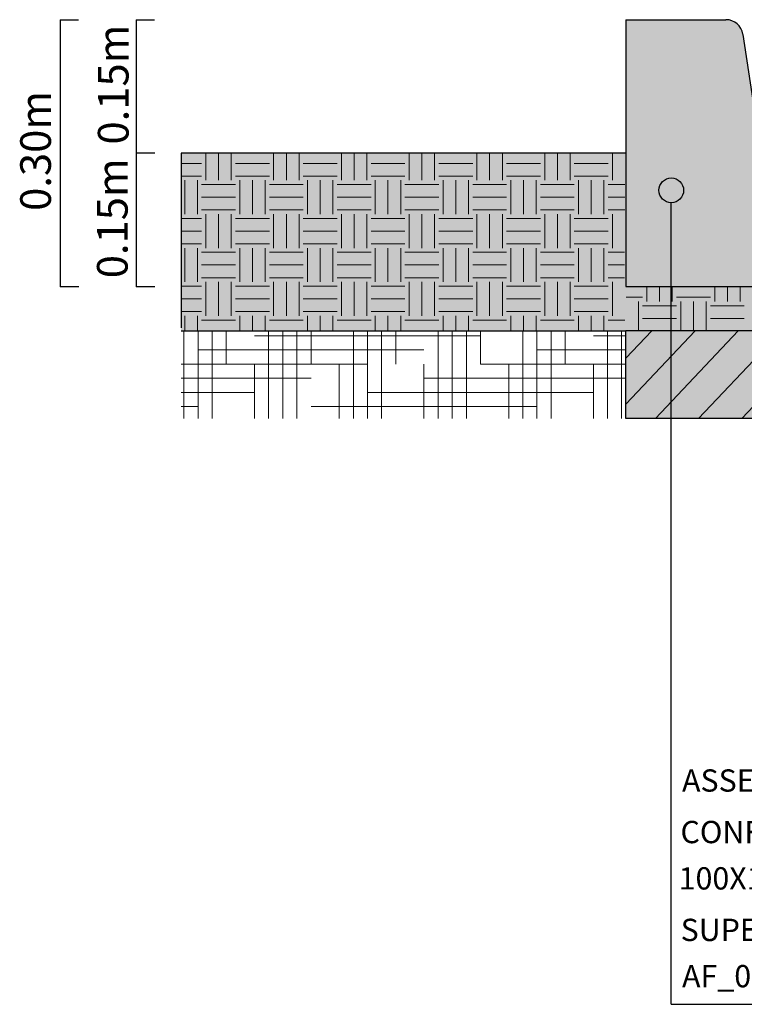
# Model space of a CAD drawing. Extents: x 277936 to 278271, y 9113198 to 9113454.
# Drawn here: x 278146 to 278161, y 9113403 to 9113423 of the extents above; entities that cross this region are included whole.
import ezdxf

# ---------------------------------------------------------------- set-up
doc = ezdxf.new("R2010")
doc.units = 0
doc.header["$LTSCALE"] = 0.15
doc.layers.get('0').update_dxf_attribs({"linetype": 'CONTINUOUS'})
for name, color, linetype in [('02', 2, 'CONTINUOUS'), ('MURO', 7, 'CONTINUOUS'), ('TEXTL', 3, 'CONTINUOUS')]:
    doc.layers.add(name, color=color, linetype=linetype)
doc.layers.add('fino 2', color=7, linetype='CONTINUOUS', lineweight=20, true_color=0x737373)
doc.styles.add('ROMANT', font='arial.ttf')
doc.styles.add('SILVIO', font='arial.ttf')

msp = doc.modelspace()

# ---------------------------------------------------------------- hatches: boundary and pattern name
h = msp.add_hatch(color=254)
h.dxf.hatch_style = 1
h.paths.add_polyline_path([(278161.283, 9113420.911), (278160.945, 9113423.16, 0.371124), (278160.59, 9113423.466), (278158.498, 9113423.466), (278158.498, 9113417.894), (278161.283, 9113417.894)])
at = {"true_color": 0xc47f54}
h = msp.add_hatch(color=23, dxfattribs=at)
h.dxf.hatch_style = 1
h.paths.add_polyline_path([(278149.212, 9113420.68), (278158.498, 9113420.68), (278158.498, 9113417.894), (278158.498, 9113416.972), (278149.212, 9113416.972)])
at = {"true_color": 0xcc906b}
h = msp.add_hatch(color=33, dxfattribs=at)
h.dxf.hatch_style = 1
h.paths.add_polyline_path([(278233.343, 9113415.14), (278233.343, 9113416.972), (278225.072, 9113416.972), (278195.92, 9113418.854), (278166.769, 9113416.972), (278158.498, 9113416.972), (278158.498, 9113415.14)])
at = {"true_color": 0xc47f54}
h = msp.add_hatch(color=23, dxfattribs=at)
h.dxf.hatch_style = 1
h.paths.add_polyline_path([(278158.498, 9113417.894), (278161.283, 9113417.894), (278166.769, 9113417.894), (278166.769, 9113416.972), (278158.498, 9113416.972)])

# ---------------------------------------------------------------- linework, layer by layer
at = {"layer": '02', "color": 3}
for p, q in [((278158.498, 9113420.68), (278149.212, 9113420.68)), ((278149.212, 9113420.68), (278149.212, 9113417.032)), ((278149.212, 9113416.972), (278158.498, 9113416.972)), ((278166.769, 9113416.972), (278158.498, 9113416.972)), ((278158.498, 9113416.972), (278158.498, 9113416.972)), ((278158.498, 9113415.14), (278158.498, 9113416.972)), ((278231.857, 9113415.14), (278158.498, 9113415.14))]:
    msp.add_line(p, q, dxfattribs=at)
at = {"layer": 'fino 2'}
for p, q in [((278149.731, 9113420.113), (278149.731, 9113420.68)), ((278149.996, 9113420.113), (278149.996, 9113420.68)), ((278150.261, 9113420.113), (278150.261, 9113420.68)), ((278151.146, 9113420.113), (278151.146, 9113420.68)), ((278151.411, 9113420.113), (278151.411, 9113420.68)), ((278151.676, 9113420.113), (278151.676, 9113420.68)), ((278152.561, 9113420.113), (278152.561, 9113420.68)), ((278152.826, 9113420.113), (278152.826, 9113420.68)), ((278153.092, 9113420.113), (278153.092, 9113420.68)), ((278153.976, 9113420.113), (278153.976, 9113420.68)), ((278154.241, 9113420.113), (278154.241, 9113420.68)), ((278154.507, 9113420.113), (278154.507, 9113420.68)), ((278155.391, 9113420.113), (278155.391, 9113420.68)), ((278155.656, 9113420.113), (278155.656, 9113420.68)), ((278155.922, 9113420.113), (278155.922, 9113420.68)), ((278156.806, 9113420.113), (278156.806, 9113420.68)), ((278157.072, 9113420.113), (278157.072, 9113420.68)), ((278157.337, 9113420.113), (278157.337, 9113420.68)), ((278158.221, 9113420.113), (278158.221, 9113420.68)), ((278149.212, 9113420.466), (278149.642, 9113420.466)), ((278150.35, 9113420.466), (278151.057, 9113420.466)), ((278151.765, 9113420.466), (278152.472, 9113420.466)), ((278153.18, 9113420.466), (278153.888, 9113420.466)), ((278154.595, 9113420.466), (278155.303, 9113420.466)), ((278156.01, 9113420.466), (278156.718, 9113420.466)), ((278157.425, 9113420.466), (278158.133, 9113420.466)), ((278149.212, 9113420.201), (278149.642, 9113420.201)), ((278149.288, 9113419.405), (278149.288, 9113420.113)), ((278149.554, 9113419.405), (278149.554, 9113420.113)), ((278150.35, 9113420.201), (278151.057, 9113420.201)), ((278150.438, 9113419.405), (278150.438, 9113420.113)), ((278150.704, 9113419.405), (278150.704, 9113420.113)), ((278150.969, 9113419.405), (278150.969, 9113420.113)), ((278151.765, 9113420.201), (278152.472, 9113420.201)), ((278151.853, 9113419.405), (278151.853, 9113420.113)), ((278152.119, 9113419.405), (278152.119, 9113420.113)), ((278152.384, 9113419.405), (278152.384, 9113420.113)), ((278153.18, 9113420.201), (278153.888, 9113420.201)), ((278153.268, 9113419.405), (278153.268, 9113420.113)), ((278153.534, 9113419.405), (278153.534, 9113420.113)), ((278153.799, 9113419.405), (278153.799, 9113420.113)), ((278154.595, 9113420.201), (278155.303, 9113420.201)), ((278154.684, 9113419.405), (278154.684, 9113420.113)), ((278154.949, 9113419.405), (278154.949, 9113420.113)), ((278155.214, 9113419.405), (278155.214, 9113420.113)), ((278156.01, 9113420.201), (278156.718, 9113420.201)), ((278156.099, 9113419.405), (278156.099, 9113420.113)), ((278156.364, 9113419.405), (278156.364, 9113420.113)), ((278156.629, 9113419.405), (278156.629, 9113420.113)), ((278157.425, 9113420.201), (278158.133, 9113420.201)), ((278157.514, 9113419.405), (278157.514, 9113420.113)), ((278157.779, 9113419.405), (278157.779, 9113420.113)), ((278158.044, 9113419.405), (278158.044, 9113420.113)), ((278149.642, 9113420.024), (278150.35, 9113420.024)), ((278151.057, 9113420.024), (278151.765, 9113420.024)), ((278152.472, 9113420.024), (278153.18, 9113420.024)), ((278153.888, 9113420.024), (278154.595, 9113420.024)), ((278155.303, 9113420.024), (278156.01, 9113420.024)), ((278156.718, 9113420.024), (278157.425, 9113420.024)), ((278158.133, 9113420.024), (278158.482, 9113420.024)), ((278149.642, 9113419.759), (278150.35, 9113419.759)), ((278151.057, 9113419.759), (278151.765, 9113419.759)), ((278152.472, 9113419.759), (278153.18, 9113419.759)), ((278153.888, 9113419.759), (278154.595, 9113419.759)), ((278155.303, 9113419.759), (278156.01, 9113419.759)), ((278156.718, 9113419.759), (278157.425, 9113419.759)), ((278158.133, 9113419.759), (278158.48, 9113419.759)), ((278149.642, 9113419.493), (278150.35, 9113419.493)), ((278151.057, 9113419.493), (278151.765, 9113419.493)), ((278152.472, 9113419.493), (278153.18, 9113419.493)), ((278153.888, 9113419.493), (278154.595, 9113419.493)), ((278155.303, 9113419.493), (278156.01, 9113419.493)), ((278156.718, 9113419.493), (278157.425, 9113419.493)), ((278158.133, 9113419.493), (278158.479, 9113419.493)), ((278149.212, 9113419.317), (278149.642, 9113419.317)), ((278149.731, 9113418.697), (278149.731, 9113419.405)), ((278149.996, 9113418.697), (278149.996, 9113419.405)), ((278150.261, 9113418.697), (278150.261, 9113419.405)), ((278150.35, 9113419.317), (278151.057, 9113419.317)), ((278151.146, 9113418.697), (278151.146, 9113419.405)), ((278151.411, 9113418.697), (278151.411, 9113419.405)), ((278151.676, 9113418.697), (278151.676, 9113419.405)), ((278151.765, 9113419.317), (278152.472, 9113419.317)), ((278152.561, 9113418.697), (278152.561, 9113419.405)), ((278152.826, 9113418.697), (278152.826, 9113419.405)), ((278153.092, 9113418.697), (278153.092, 9113419.405)), ((278153.18, 9113419.317), (278153.888, 9113419.317)), ((278153.976, 9113418.697), (278153.976, 9113419.405)), ((278154.241, 9113418.697), (278154.241, 9113419.405)), ((278154.507, 9113418.697), (278154.507, 9113419.405)), ((278154.595, 9113419.317), (278155.303, 9113419.317)), ((278155.391, 9113418.697), (278155.391, 9113419.405)), ((278155.656, 9113418.697), (278155.656, 9113419.405)), ((278155.922, 9113418.697), (278155.922, 9113419.405)), ((278156.01, 9113419.317), (278156.718, 9113419.317)), ((278156.806, 9113418.697), (278156.806, 9113419.405)), ((278157.072, 9113418.697), (278157.072, 9113419.405)), ((278157.337, 9113418.697), (278157.337, 9113419.405)), ((278157.425, 9113419.317), (278158.133, 9113419.317)), ((278158.221, 9113418.697), (278158.221, 9113419.405)), ((278149.212, 9113419.051), (278149.642, 9113419.051)), ((278150.35, 9113419.051), (278151.057, 9113419.051)), ((278151.765, 9113419.051), (278152.472, 9113419.051)), ((278153.18, 9113419.051), (278153.888, 9113419.051)), ((278154.595, 9113419.051), (278155.303, 9113419.051)), ((278156.01, 9113419.051), (278156.718, 9113419.051)), ((278157.425, 9113419.051), (278158.133, 9113419.051)), ((278149.212, 9113418.786), (278149.642, 9113418.786)), ((278149.288, 9113417.99), (278149.288, 9113418.697)), ((278149.554, 9113417.99), (278149.554, 9113418.697)), ((278150.35, 9113418.786), (278151.057, 9113418.786)), ((278150.438, 9113417.99), (278150.438, 9113418.697)), ((278150.704, 9113417.99), (278150.704, 9113418.697)), ((278150.969, 9113417.99), (278150.969, 9113418.697)), ((278151.765, 9113418.786), (278152.472, 9113418.786)), ((278151.853, 9113417.99), (278151.853, 9113418.697)), ((278152.119, 9113417.99), (278152.119, 9113418.697)), ((278152.384, 9113417.99), (278152.384, 9113418.697)), ((278153.18, 9113418.786), (278153.888, 9113418.786)), ((278153.268, 9113417.99), (278153.268, 9113418.697)), ((278153.534, 9113417.99), (278153.534, 9113418.697)), ((278153.799, 9113417.99), (278153.799, 9113418.697)), ((278154.595, 9113418.786), (278155.303, 9113418.786)), ((278154.684, 9113417.99), (278154.684, 9113418.697)), ((278154.949, 9113417.99), (278154.949, 9113418.697)), ((278155.214, 9113417.99), (278155.214, 9113418.697)), ((278156.01, 9113418.786), (278156.718, 9113418.786)), ((278156.099, 9113417.99), (278156.099, 9113418.697)), ((278156.364, 9113417.99), (278156.364, 9113418.697)), ((278156.629, 9113417.99), (278156.629, 9113418.697)), ((278157.425, 9113418.786), (278158.133, 9113418.786)), ((278157.514, 9113417.99), (278157.514, 9113418.697)), ((278157.779, 9113417.99), (278157.779, 9113418.697)), ((278158.044, 9113417.99), (278158.044, 9113418.697)), ((278149.642, 9113418.609), (278150.35, 9113418.609)), ((278151.057, 9113418.609), (278151.765, 9113418.609)), ((278152.472, 9113418.609), (278153.18, 9113418.609)), ((278153.888, 9113418.609), (278154.595, 9113418.609)), ((278155.303, 9113418.609), (278156.01, 9113418.609)), ((278156.718, 9113418.609), (278157.425, 9113418.609)), ((278158.133, 9113418.609), (278158.473, 9113418.609)), ((278149.642, 9113418.344), (278150.35, 9113418.344)), ((278151.057, 9113418.344), (278151.765, 9113418.344)), ((278152.472, 9113418.344), (278153.18, 9113418.344)), ((278153.888, 9113418.344), (278154.595, 9113418.344)), ((278155.303, 9113418.344), (278156.01, 9113418.344)), ((278156.718, 9113418.344), (278157.425, 9113418.344)), ((278158.133, 9113418.344), (278158.472, 9113418.344)), ((278149.642, 9113418.078), (278150.35, 9113418.078)), ((278151.057, 9113418.078), (278151.765, 9113418.078)), ((278152.472, 9113418.078), (278153.18, 9113418.078)), ((278153.888, 9113418.078), (278154.595, 9113418.078)), ((278155.303, 9113418.078), (278156.01, 9113418.078)), ((278156.718, 9113418.078), (278157.425, 9113418.078)), ((278158.133, 9113418.078), (278158.47, 9113418.078)), ((278149.212, 9113417.901), (278149.642, 9113417.901)), ((278149.731, 9113417.282), (278149.731, 9113417.99)), ((278149.996, 9113417.282), (278149.996, 9113417.99)), ((278150.261, 9113417.282), (278150.261, 9113417.99)), ((278150.35, 9113417.901), (278151.057, 9113417.901)), ((278151.146, 9113417.282), (278151.146, 9113417.99)), ((278151.411, 9113417.282), (278151.411, 9113417.99)), ((278151.676, 9113417.282), (278151.676, 9113417.99)), ((278151.765, 9113417.901), (278152.472, 9113417.901)), ((278152.561, 9113417.282), (278152.561, 9113417.99)), ((278152.826, 9113417.282), (278152.826, 9113417.99)), ((278153.092, 9113417.282), (278153.092, 9113417.99)), ((278153.18, 9113417.901), (278153.888, 9113417.901)), ((278153.976, 9113417.282), (278153.976, 9113417.99)), ((278154.241, 9113417.282), (278154.241, 9113417.99)), ((278154.507, 9113417.282), (278154.507, 9113417.99)), ((278154.595, 9113417.901), (278155.303, 9113417.901)), ((278155.391, 9113417.282), (278155.391, 9113417.99)), ((278155.656, 9113417.282), (278155.656, 9113417.99)), ((278155.922, 9113417.282), (278155.922, 9113417.99)), ((278156.01, 9113417.901), (278156.718, 9113417.901)), ((278156.806, 9113417.282), (278156.806, 9113417.99)), ((278157.072, 9113417.282), (278157.072, 9113417.99)), ((278157.337, 9113417.282), (278157.337, 9113417.99)), ((278157.425, 9113417.901), (278158.133, 9113417.901)), ((278158.221, 9113417.282), (278158.221, 9113417.99)), ((278158.94, 9113417.583), (278158.94, 9113417.894)), ((278159.206, 9113417.583), (278159.206, 9113417.894)), ((278159.471, 9113417.583), (278159.471, 9113417.894)), ((278160.356, 9113417.583), (278160.356, 9113417.894)), ((278160.621, 9113417.583), (278160.621, 9113417.894)), ((278160.886, 9113417.583), (278160.886, 9113417.894)), ((278158.511, 9113417.671), (278158.852, 9113417.671)), ((278159.56, 9113417.671), (278160.267, 9113417.671)), ((278149.212, 9113417.636), (278149.642, 9113417.636)), ((278150.35, 9113417.636), (278151.057, 9113417.636)), ((278151.765, 9113417.636), (278152.472, 9113417.636)), ((278153.18, 9113417.636), (278153.888, 9113417.636)), ((278154.595, 9113417.636), (278155.303, 9113417.636)), ((278156.01, 9113417.636), (278156.718, 9113417.636)), ((278157.425, 9113417.636), (278158.133, 9113417.636)), ((278158.764, 9113416.972), (278158.764, 9113417.583)), ((278158.852, 9113417.494), (278159.56, 9113417.494)), ((278159.648, 9113416.972), (278159.648, 9113417.583)), ((278159.913, 9113416.972), (278159.913, 9113417.583)), ((278160.179, 9113416.972), (278160.179, 9113417.583)), ((278160.267, 9113417.494), (278160.975, 9113417.494)), ((278149.212, 9113417.371), (278149.642, 9113417.371)), ((278149.288, 9113416.972), (278149.288, 9113417.282)), ((278149.554, 9113416.972), (278149.554, 9113417.282)), ((278150.35, 9113417.371), (278151.057, 9113417.371)), ((278150.438, 9113416.972), (278150.438, 9113417.282)), ((278150.704, 9113416.972), (278150.704, 9113417.282)), ((278150.969, 9113416.972), (278150.969, 9113417.282)), ((278151.765, 9113417.371), (278152.472, 9113417.371)), ((278151.853, 9113416.972), (278151.853, 9113417.282)), ((278152.119, 9113416.972), (278152.119, 9113417.282)), ((278152.384, 9113416.972), (278152.384, 9113417.282)), ((278153.18, 9113417.371), (278153.888, 9113417.371)), ((278153.268, 9113416.972), (278153.268, 9113417.282)), ((278153.534, 9113416.972), (278153.534, 9113417.282)), ((278153.799, 9113416.972), (278153.799, 9113417.282)), ((278154.595, 9113417.371), (278155.303, 9113417.371)), ((278154.684, 9113416.972), (278154.684, 9113417.282)), ((278154.949, 9113416.972), (278154.949, 9113417.282)), ((278155.214, 9113416.972), (278155.214, 9113417.282)), ((278156.01, 9113417.371), (278156.718, 9113417.371)), ((278156.099, 9113416.972), (278156.099, 9113417.282)), ((278156.364, 9113416.972), (278156.364, 9113417.282)), ((278156.629, 9113416.972), (278156.629, 9113417.282)), ((278157.425, 9113417.371), (278158.133, 9113417.371)), ((278157.514, 9113416.972), (278157.514, 9113417.282)), ((278157.779, 9113416.972), (278157.779, 9113417.282)), ((278158.044, 9113416.972), (278158.044, 9113417.282)), ((278158.852, 9113417.229), (278159.56, 9113417.229)), ((278160.267, 9113417.229), (278160.975, 9113417.229)), ((278149.642, 9113417.194), (278150.35, 9113417.194)), ((278151.057, 9113417.194), (278151.765, 9113417.194)), ((278152.472, 9113417.194), (278153.18, 9113417.194)), ((278153.888, 9113417.194), (278154.595, 9113417.194)), ((278155.303, 9113417.194), (278156.01, 9113417.194)), ((278156.718, 9113417.194), (278157.425, 9113417.194)), ((278158.133, 9113417.194), (278158.479, 9113417.194)), ((278149.273, 9113415.14), (278149.273, 9113416.972)), ((278149.568, 9113415.14), (278149.568, 9113416.972)), ((278149.863, 9113415.14), (278149.863, 9113416.972)), ((278150.158, 9113416.274), (278150.158, 9113416.972)), ((278150.748, 9113416.864), (278155.465, 9113416.864)), ((278151.042, 9113415.14), (278151.042, 9113416.972)), ((278151.337, 9113415.14), (278151.337, 9113416.972)), ((278151.632, 9113415.14), (278151.632, 9113416.972)), ((278151.927, 9113416.274), (278151.927, 9113416.972)), ((278152.811, 9113415.14), (278152.811, 9113416.972)), ((278153.106, 9113415.14), (278153.106, 9113416.972)), ((278153.401, 9113415.14), (278153.401, 9113416.972)), ((278153.696, 9113416.274), (278153.696, 9113416.972)), ((278154.58, 9113415.14), (278154.58, 9113416.972)), ((278154.875, 9113415.14), (278154.875, 9113416.972)), ((278155.17, 9113415.14), (278155.17, 9113416.972)), ((278155.465, 9113416.274), (278155.465, 9113416.972)), ((278156.349, 9113415.14), (278156.349, 9113416.972)), ((278156.644, 9113415.14), (278156.644, 9113416.972)), ((278156.939, 9113415.14), (278156.939, 9113416.972)), ((278157.233, 9113416.274), (278157.233, 9113416.972)), ((278157.823, 9113416.864), (278158.498, 9113416.864)), ((278158.118, 9113415.14), (278158.118, 9113416.972)), ((278158.413, 9113415.14), (278158.413, 9113416.972)), ((278158.498, 9113416.396), (278159.042, 9113416.972)), ((278158.498, 9113415.44), (278159.945, 9113416.972)), ((278159.118, 9113415.14), (278160.848, 9113416.972)), ((278160.021, 9113415.14), (278161.751, 9113416.972)), ((278160.924, 9113415.14), (278162.654, 9113416.972)), ((278149.568, 9113416.569), (278154.285, 9113416.569)), ((278156.644, 9113416.569), (278158.498, 9113416.569)), ((278149.212, 9113416.274), (278153.106, 9113416.274)), ((278150.748, 9113415.14), (278150.748, 9113416.274)), ((278152.516, 9113415.14), (278152.516, 9113416.274)), ((278154.285, 9113415.14), (278154.285, 9113416.274)), ((278155.465, 9113416.274), (278158.498, 9113416.274)), ((278156.054, 9113415.14), (278156.054, 9113416.274)), ((278157.823, 9113415.14), (278157.823, 9113416.274)), ((278149.212, 9113415.979), (278151.927, 9113415.979)), ((278154.285, 9113415.979), (278158.498, 9113415.979)), ((278149.212, 9113415.684), (278150.748, 9113415.684)), ((278153.106, 9113415.684), (278157.823, 9113415.684)), ((278149.212, 9113415.389), (278149.568, 9113415.389)), ((278151.927, 9113415.389), (278156.644, 9113415.389))]:
    msp.add_line(p, q, dxfattribs=at)
at = {"layer": 'MURO'}
for p, q in [((278146.69, 9113423.466), (278146.69, 9113417.886)), ((278146.69, 9113423.466), (278147.068, 9113423.466)), ((278148.277, 9113423.466), (278148.277, 9113417.886)), ((278148.277, 9113423.466), (278148.655, 9113423.466)), ((278148.662, 9113420.676), (278148.277, 9113420.676)), ((278147.076, 9113417.886), (278146.69, 9113417.886)), ((278148.662, 9113417.886), (278148.277, 9113417.886))]:
    msp.add_line(p, q, dxfattribs=at)
at = {"layer": 'MURO', "color": 5}
for p, q in [((278158.498, 9113423.466), (278158.498, 9113417.894)), ((278158.498, 9113423.466), (278160.59, 9113423.466)), ((278160.945, 9113423.16), (278161.283, 9113420.911)), ((278158.498, 9113417.894), (278161.283, 9113417.894))]:
    msp.add_line(p, q, dxfattribs=at)
at = {"layer": 'MURO', "color": 1}
msp.add_circle((278159.449, 9113419.903), 0.258, dxfattribs=at)
at = {"layer": 'MURO', "color": 5}
msp.add_arc((278160.59, 9113423.107), 0.359, 8.5557, 90, dxfattribs=at)
at = {"layer": 'TEXTL', "color": 7}
for q in [(278159.449, 9113419.645), (278180.182, 9113402.907)]:
    msp.add_line((278159.449, 9113402.907), q, dxfattribs=at)

# ---------------------------------------------------------------- texts
at = {"layer": 'TEXTL', "color": 7, "style": 'ROMANT'}
for s, p in [('0.15m', (278148.116, 9113420.859)), ('0.30m', (278146.494, 9113419.474)), ('0.15m', (278148.097, 9113418.067))]:
    msp.add_text(s, height=0.6396, rotation=90, dxfattribs=at).set_placement(p)
at = {"layer": 'TEXTL', "color": 7, "style": 'SILVIO'}
for s, height, p in [('ASSENTAMENTO DE GUIA (MEIO FIO) EM TRECHO RETO,', 0.46517, (278159.674, 9113407.347)), ('CONFECCIONADA EM CONCRETO PRÉ-FABRICADO, DIMENSÕES', 0.46517, (278159.642, 9113406.271)), ('100X15X13X30 CM (COMPRIMENTO X BASE INFERIOR X BASE', 0.46517, (278159.604, 9113405.304)), ('SUPERIOR X ALTURA), PARA VIAS URBANAS (USO VIÁRIO).', 0.46517, (278159.645, 9113404.228)), ('AF_06/2016', 0.4652, (278159.674, 9113403.262))]:
    msp.add_text(s, height=height, dxfattribs=at).set_placement(p)

doc.saveas('drawing.dxf')
